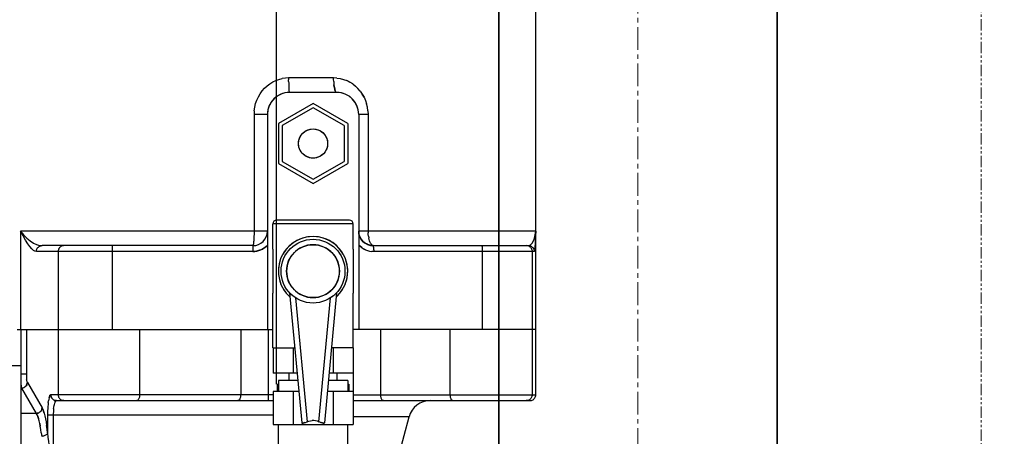
# Model space of a CAD drawing. Extents: x -23792 to 9597, y 0 to 34767.
# Drawn here: x 3486 to 3756, y 16802 to 16916 of the extents above; entities that cross this region are included whole.
import ezdxf

# ---------------------------------------------------------------- set-up
doc = ezdxf.new("R2010")
doc.units = 0
doc.header["$LTSCALE"] = 5
doc.linetypes.add('CENTER', pattern=[2, 1.25, -0.25, 0.25, -0.25])
doc.linetypes.add('PHANTOM', pattern=[2.5, 1.25, -0.25, 0.25, -0.25, 0.25, -0.25])
doc.layers.get('0').update_dxf_attribs({"color": 255, "linetype": 'CONTINUOUS'})
doc.layers.get('Defpoints').update_dxf_attribs({"color": 251, "linetype": 'CONTINUOUS'})
for name, color, linetype, lineweight in [('CENT001', 213, 'CENTER', 18), ('DIM001', 255, 'CONTINUOUS', 18), ('LINE002', 4, 'CONTINUOUS', 35), ('PHAN001', 1, 'PHANTOM', 18)]:
    doc.layers.add(name, color=color, linetype=linetype, lineweight=lineweight)
doc.styles.add('Dim_std', font='simplex.shx', dxfattribs={"width": 0.8, "bigfont": 'extfont.shx'})
doc.styles.add('txt', font='simplex.shx', dxfattribs={"width": 0.9, "bigfont": 'extfont.shx'})
doc.dimstyles.new('S1-50', dxfattribs={"dimscale": 50, "dimtxt": 3, "dimasz": 3, "dimexe": 1, "dimexo": 0.6, "dimgap": 1, "dimtad": 3, "dimzin": 9, "dimdsep": 46, "dimtxsty": 'txt', "dimblk1": 'OPEN', "dimblk2": 'OPEN', "dimsah": 1, "dimcen": 0, "dimclrd": 255, "dimclrt": 255, "dimazin": 2, "dimtfac": 1, "dimtmove": 0, "dimatfit": 0, "dimldrblk": 'OPEN', "dimfxl": 1, "dimtfill": 1, "dimtolj": 1, "dimtzin": 0, "dimarcsym": 0})

# ---------------------------------------------------------------- blocks, each defined once
blk = doc.blocks.new('_OPEN')
at = {"color": 0, "linetype": 'ByBlock'}
for p, q in [((-1, 0.1667), (0, 0)), ((0, 0), (-1, -0.1667)), ((0, 0), (-1, 0))]:
    blk.add_line(p, q, dxfattribs=at)
blk = doc.blocks.new('*D25')
at = {"layer": 'Defpoints', "color": 0, "ltscale": 0.5, "transparency": 16777216}
for p in [(2873.38, 23537.98), (4509.52, 13487.98), (7657.79, 13487.98)]:
    blk.add_point(p, dxfattribs=at)
at = {"layer": 'DIM001', "color": 0, "lineweight": -2, "ltscale": 0.5, "transparency": 16777216}
for p, q in [((2903.38, 23537.98), (7707.79, 23537.98)), ((4539.52, 13487.98), (7707.79, 13487.98))]:
    blk.add_line(p, q, dxfattribs=at)
at = {"layer": 'DIM001', "color": 255, "lineweight": -2, "ltscale": 0.5, "transparency": 16777216}
blk.add_line((7657.79, 23387.98), (7657.79, 13637.98), dxfattribs=at)
at = {"layer": 'DIM001', "color": 255, "lineweight": -2, "ltscale": 0.5, "transparency": 16777216, "xscale": 150, "yscale": 150, "zscale": 150}
for p, rotation in [((7657.79, 23537.98), 90), ((7657.79, 13487.98), 270)]:
    blk.add_blockref('_OPEN', p, dxfattribs=dict(at, rotation=rotation))
at = {"layer": 'DIM001', "color": 255, "ltscale": 0.5, "transparency": 16777216, "insert": (7532.79, 18512.98), "char_height": 150, "attachment_point": 5, "rotation": 90, "style": 'Dim_std', "bg_fill": 3, "box_fill_scale": 1.1, "bg_fill_color": 9, "bg_fill_true_color": 13158600, "bg_fill_transparency": 0}
blk.add_mtext('\\A1;ピストン抜き高さ\u300010050', dxfattribs=at)
blk = doc.blocks.new('A$C157D3A1F')
at = {"layer": 'Defpoints'}
for p, q in [((1280, 578), (1280, 1053.78)), ((1351, 575.1), (1351, 1038.78)), ((1278.17, 660.39), (1278.97, 660.88)), ((1278.96, 660.88), (1279.8, 661.28)), ((1279.79, 661.28), (1280.65, 661.6)), ((1280.65, 661.59), (1281.53, 661.82)), ((1282.42, 661.95), (1281.53, 661.82)), ((1283.31, 662), (1282.42, 661.95)), ((1295.62, 662), (1283.31, 662)), ((1283.31, 662), (1283.31, 661.51)), ((1283.32, 661.01), (1283.31, 661.51)), ((1283.32, 661.04), (1283.33, 660.54)), ((1296.53, 661.95), (1295.62, 662)), ((1295.65, 661.04), (1295.68, 660.55)), ((1275.51, 657.66), (1276.09, 658.46)), ((1276.08, 658.45), (1276.73, 659.19)), ((1276.72, 659.17), (1277.42, 659.83)), ((1277.42, 659.82), (1278.17, 660.4)), ((1283.33, 660.58), (1283.34, 660.09)), ((1283.33, 660.14), (1283.35, 659.68)), ((1283.35, 659.73), (1283.36, 659.3)), ((1283.36, 659.35), (1283.38, 658.97)), ((1283.38, 659.01), (1283.4, 658.68)), ((1283.39, 658.71), (1283.41, 658.44)), ((1283.41, 658.46), (1283.43, 658.25)), ((1283.43, 658.26), (1283.46, 658.12)), ((1283.48, 658.03), (1283.46, 658.12)), ((1283.48, 658.03), (1283.5, 658)), ((1295.68, 660.58), (1295.73, 660.08)), ((1296.5, 658), (1296.4, 658.03)), ((1300.85, 660.34), (1301.6, 659.75)), ((1274.27, 654.97), (1274.61, 655.93)), ((1274.6, 655.92), (1275.02, 656.83)), ((1275.02, 656.81), (1275.52, 657.67)), ((1283.5, 658), (1282.87, 657.97)), ((1296.5, 658), (1283.5, 658)), ((1297.13, 657.97), (1296.5, 658)), ((1303.97, 656.71), (1303.48, 657.57)), ((1273.9, 653.01), (1273.85, 652)), ((1273.9, 653.01), (1274.04, 654.01)), ((1274.04, 654), (1274.28, 654.98)), ((1290, 654.97), (1280.5, 649.48)), ((1290, 653.81), (1281.5, 648.91)), ((1299.5, 649.48), (1290, 654.97)), ((1298.5, 648.91), (1290, 653.81)), ((1305.04, 652.97), (1305.09, 652)), ((1277.5, 652), (1273.85, 652)), ((1273.85, 652), (1273.85, 620)), ((1277.53, 652.63), (1277.5, 652)), ((1277.5, 652), (1277.5, 593)), ((1302.5, 652), (1302.47, 652.63)), ((1305.09, 652), (1302.5, 652)), ((1302.5, 652), (1302.5, 593)), ((1305.09, 652), (1305.09, 620)), ((1280.5, 649.48), (1280.5, 638.52)), ((1281.5, 648.91), (1281.5, 639.09)), ((1289.52, 647.97), (1290, 648)), ((1290, 648), (1290.48, 647.97)), ((1298.5, 648.91), (1298.5, 639.09)), ((1299.5, 649.48), (1299.5, 638.52)), ((1290, 640), (1289.52, 640.03)), ((1290.48, 640.03), (1290, 640)), ((1280.5, 638.52), (1290, 633.03)), ((1281.5, 639.09), (1290, 634.19)), ((1290, 634.19), (1298.5, 639.09)), ((1290, 633.03), (1299.5, 638.52)), ((1300, 623), (1280, 623)), ((1301, 622), (1279, 622)), ((1279, 615), (1279, 622)), ((1301, 615), (1301, 622)), ((1277.5, 620), (1209.84, 620)), ((1209.84, 620), (1209.86, 619.98)), ((1209.84, 620), (1209.84, 593)), ((1209.86, 619.97), (1209.84, 620)), ((1290, 618.5), (1289.07, 618.45)), ((1290.93, 618.45), (1290, 618.5)), ((1290.87, 617.71), (1290.89, 617.71)), ((1350.99, 620), (1302.5, 620)), ((1305.09, 620), (1305.1, 619.52)), ((1305.18, 618.58), (1305.25, 618.14)), ((1350.99, 575.1), (1350.99, 620)), ((1350.99, 619.98), (1350.99, 620)), ((1273.5, 616), (1215.8, 616)), ((1235, 616), (1235, 593)), ((1273.5, 616), (1273.5, 614.4)), ((1277.5, 616.08), (1277.03, 615.65)), ((1279, 615), (1279, 603)), ((1290, 616.25), (1289.24, 616.21)), ((1290.76, 616.21), (1290, 616.25)), ((1301, 615), (1301, 603)), ((1302.91, 615.82), (1302.5, 616.23)), ((1303.37, 615.46), (1302.91, 615.82)), ((1304.38, 614.88), (1303.86, 615.14)), ((1305.84, 616.46), (1306, 616.26)), ((1306.5, 616), (1306.02, 616.03)), ((1306.5, 616), (1306.17, 616.01)), ((1306.5, 616), (1306.33, 616.03)), ((1306.5, 616), (1348.98, 616)), ((1306.5, 616), (1306.52, 615.98)), ((1306.52, 615.98), (1306.5, 616)), ((1306.58, 615.75), (1306.56, 615.86)), ((1306.59, 615.61), (1306.58, 615.75)), ((1306.61, 615.45), (1306.59, 615.62)), ((1306.62, 615.27), (1306.61, 615.47)), ((1306.63, 615.06), (1306.62, 615.29)), ((1306.64, 614.85), (1306.63, 615.09)), ((1336.22, 615.98), (1336.2, 616)), ((1273.5, 614.4), (1214.22, 614.4)), ((1220.18, 614.4), (1220.18, 575.1)), ((1274.14, 614.44), (1273.5, 614.4)), ((1306.64, 614.4), (1306.06, 614.43)), ((1306.64, 614.86), (1306.64, 614.63)), ((1306.64, 614.63), (1306.64, 614.4)), ((1350.58, 614.4), (1306.64, 614.4)), ((1336.34, 614.4), (1336.34, 593)), ((1350, 614.4), (1350, 575.1)), ((1279, 588), (1279, 603)), ((1283.59, 603.04), (1286.89, 567.45)), ((1284.45, 602.24), (1284.44, 602.25)), ((1285.22, 601.67), (1288.38, 567.7)), ((1289.24, 601.79), (1290, 601.75)), ((1290, 601.75), (1290.76, 601.79)), ((1291.62, 567.7), (1294.78, 601.67)), ((1296.41, 603.04), (1293.11, 567.45)), ((1295.2, 601.96), (1295.06, 601.86)), ((1295.54, 602.23), (1295.33, 602.06)), ((1295.91, 602.55), (1295.79, 602.44)), ((1296.34, 602.97), (1296.27, 602.9)), ((1296.41, 603.04), (1296.34, 602.97)), ((1301, 588), (1301, 603)), ((1209, 593), (1279, 593)), ((1210, 593), (1210, 355.54)), ((1211.47, 593), (1211.47, 580.8)), ((1242.5, 593), (1242.5, 575.1)), ((1270.18, 593), (1270.18, 575.1)), ((1277.68, 593), (1277.68, 573.5)), ((1351, 593), (1301, 593)), ((1308.48, 593), (1308.48, 575.1)), ((1327.5, 593), (1327.5, 575.1)), ((1279, 588), (1284.99, 588)), ((1279.03, 588), (1279.03, 581)), ((1284.52, 588), (1284.52, 581)), ((1301, 588), (1295.01, 588)), ((1295.48, 588), (1295.48, 581)), ((1300.97, 588), (1300.97, 581)), ((1300.98, 588), (1300.98, 573.5)), ((1210, 583), (885.5, 583)), ((1211.47, 580.8), (1210, 580.8)), ((1211.47, 580.8), (1211.47, 580.49)), ((1285.64, 581), (1279.03, 581)), ((1283.42, 579), (1283.42, 581)), ((1300.97, 581), (1294.36, 581)), ((1296.58, 579), (1296.58, 581)), ((1211.7, 578.58), (1211.75, 578.48)), ((1211.75, 578.48), (1215.78, 571.53)), ((1280.2, 578), (1280.5, 578)), ((1280.2, 578), (1280.2, 576)), ((1285.82, 579), (1280.5, 579)), ((1280.5, 579), (1280.5, 576)), ((1299.5, 579), (1294.18, 579)), ((1299.5, 579), (1299.5, 576)), ((1299.5, 578), (1299.8, 578)), ((1299.8, 578), (1299.8, 576)), ((1210.16, 576.93), (1210, 576.93)), ((1210.13, 577.06), (1210.16, 576.93)), ((1210.41, 576.96), (1210.16, 576.93)), ((1210.16, 576.93), (1214.2, 569.99)), ((1218.15, 575.1), (1218.05, 575.06)), ((1279.03, 575.1), (1218.15, 575.1)), ((1242.5, 575.1), (1242.49, 574.87)), ((1286.1, 576), (1279.03, 576)), ((1279.03, 576), (1279.03, 567)), ((1284.52, 576), (1284.52, 567)), ((1300.97, 576), (1293.9, 576)), ((1295.48, 576), (1295.48, 567)), ((1300.97, 576), (1300.97, 567)), ((1300.97, 575.1), (1351, 575.1)), ((1350, 575.1), (1349.98, 574.87)), ((1217.46, 572.98), (1217.53, 573.45)), ((1219.48, 573.52), (1219.73, 573.5)), ((1219.73, 573.5), (1219.5, 573.52)), ((1219.62, 573.47), (1219.73, 573.5)), ((1219.73, 573.5), (1279.03, 573.5)), ((1241.81, 573.52), (1241.7, 573.5)), ((1300.97, 573.5), (1349.39, 573.5)), ((1348.63, 573.52), (1348.4, 573.5)), ((1214.2, 569.99), (1210, 569.99)), ((1214.44, 570.02), (1214.2, 569.99)), ((1214.4, 569.62), (1214.2, 569.99)), ((1214.68, 570.08), (1214.44, 570.02)), ((1215.78, 571.53), (1215.75, 571.3)), ((1216.36, 570.02), (1216.18, 570.63)), ((1217.28, 570.12), (1217.27, 569.5)), ((1279.03, 569.5), (1217.27, 569.5)), ((1217.27, 569.5), (1217.27, 564.59)), ((1218.85, 569.5), (1218.85, 555.5)), ((1316.3, 569.05), (1300.97, 569.05)), ((1313.55, 558.79), (1316.3, 569.05)), ((1215.13, 567.27), (1215.29, 566.48)), ((1279.03, 567), (1300.97, 567)), ((1280.5, 558), (1280.5, 567)), ((1286.89, 567.45), (1286.91, 567.4)), ((1287.96, 567.53), (1288.16, 567.61)), ((1288.38, 567.7), (1288.16, 567.61)), ((1291.18, 567.86), (1291.62, 567.7)), ((1291.84, 567.61), (1291.62, 567.7)), ((1291.84, 567.61), (1292.04, 567.53)), ((1292.24, 567.46), (1292.04, 567.53)), ((1292.42, 567.41), (1292.23, 567.47)), ((1293.11, 567.45), (1293.09, 567.41)), ((1293.09, 567.4), (1293.11, 567.45)), ((1299.5, 558), (1299.5, 567)), ((1215.57, 564.7), (1215.69, 563.71))]:
    blk.add_line(p, q, dxfattribs=at)
for points in [[(1295.65, 661.03), (1295.63, 661.52), (1295.62, 662)], [(1296.53, 661.95), (1297.44, 661.81), (1298.33, 661.58), (1299.21, 661.25), (1300.05, 660.84)], [(1300.85, 660.34), (1300.05, 660.84), (1299.21, 661.25)], [(1295.72, 660.14), (1295.78, 659.73), (1295.84, 659.35), (1295.92, 659.01), (1296, 658.71), (1296.09, 658.46), (1296.19, 658.26), (1296.29, 658.12), (1296.39, 658.03)], [(1296.4, 658.03), (1296.29, 658.11), (1296.19, 658.25), (1296.1, 658.44), (1296.01, 658.68), (1295.93, 658.96), (1295.85, 659.3), (1295.78, 659.67), (1295.73, 660.08)], [(1302.92, 658.36), (1302.3, 659.09), (1301.6, 659.75)], [(1302.92, 658.36), (1303.48, 657.57), (1303.97, 656.72), (1304.37, 655.82), (1304.68, 654.9)], [(1282.87, 657.97), (1282.25, 657.87), (1281.65, 657.71), (1281.06, 657.48), (1280.5, 657.2), (1279.97, 656.85), (1279.48, 656.46), (1279.04, 656.01), (1278.64, 655.53), (1278.3, 655), (1278.02, 654.44), (1277.79, 653.85), (1277.63, 653.25), (1277.53, 652.63)], [(1302.47, 652.63), (1302.37, 653.25), (1302.21, 653.85), (1301.98, 654.44), (1301.7, 655), (1301.35, 655.53), (1300.96, 656.02), (1300.51, 656.46), (1300.03, 656.86), (1299.5, 657.2), (1298.94, 657.48), (1298.35, 657.71), (1297.75, 657.87), (1297.13, 657.97)], [(1305.04, 652.97), (1304.91, 653.94), (1304.68, 654.9)], [(1289.52, 640.03), (1289.04, 640.12), (1288.58, 640.26), (1288.14, 640.46), (1287.73, 640.71), (1287.35, 641.01), (1287.01, 641.35), (1286.71, 641.73), (1286.46, 642.14), (1286.26, 642.58), (1286.12, 643.04), (1286.03, 643.52), (1286, 644), (1286.03, 644.48), (1286.12, 644.96), (1286.26, 645.42), (1286.46, 645.86), (1286.71, 646.27), (1287, 646.65), (1287.35, 646.99), (1287.73, 647.29), (1288.14, 647.54), (1288.58, 647.74), (1289.04, 647.88), (1289.52, 647.97)], [(1290.48, 647.97), (1290.96, 647.88), (1291.42, 647.74), (1291.86, 647.54), (1292.27, 647.29), (1292.65, 646.99), (1292.99, 646.65), (1293.29, 646.27), (1293.54, 645.86), (1293.74, 645.42), (1293.88, 644.96), (1293.97, 644.48), (1294, 644), (1293.97, 643.52), (1293.88, 643.04), (1293.74, 642.58), (1293.54, 642.14), (1293.29, 641.73), (1293, 641.35), (1292.65, 641.01), (1292.27, 640.71), (1291.86, 640.46), (1291.42, 640.26), (1290.96, 640.12), (1290.48, 640.03)], [(1209.86, 619.98), (1210.72, 618.95), (1211.62, 618.05), (1212.53, 617.3), (1213.42, 616.72), (1214.28, 616.31), (1215.07, 616.07), (1215.8, 616)], [(1214.22, 614.4), (1213.84, 614.47), (1213.41, 614.71), (1212.94, 615.12), (1212.41, 615.73), (1211.84, 616.53), (1211.23, 617.52), (1210.57, 618.67), (1209.86, 619.97)], [(1273.85, 620), (1273.84, 619.52), (1273.84, 619.04), (1273.82, 618.58), (1273.81, 618.14), (1273.79, 617.73), (1273.76, 617.35), (1273.73, 617.01), (1273.7, 616.71), (1273.66, 616.46), (1273.62, 616.26), (1273.58, 616.12), (1273.54, 616.03), (1273.5, 616)], [(1289.07, 618.45), (1288.15, 618.32), (1287.24, 618.09), (1286.37, 617.78), (1285.52, 617.38), (1284.72, 616.9), (1283.97, 616.34), (1283.28, 615.72), (1282.66, 615.03), (1282.1, 614.28), (1281.62, 613.48), (1281.22, 612.64), (1280.91, 611.76), (1280.68, 610.85), (1280.55, 609.93), (1280.5, 609), (1280.55, 608.07), (1280.68, 607.15), (1280.91, 606.24), (1281.22, 605.37), (1281.62, 604.52), (1282.1, 603.73), (1282.65, 602.98), (1283.28, 602.29), (1283.7, 601.91)], [(1296.3, 601.91), (1296.72, 602.28), (1297.34, 602.97), (1297.9, 603.72), (1298.38, 604.52), (1298.78, 605.36), (1299.09, 606.24), (1299.32, 607.15), (1299.45, 608.07), (1299.5, 609), (1299.45, 609.93), (1299.32, 610.85), (1299.09, 611.76), (1298.78, 612.63), (1298.38, 613.48), (1297.9, 614.27), (1297.35, 615.02), (1296.72, 615.71), (1296.03, 616.34), (1295.28, 616.9), (1294.48, 617.38), (1293.64, 617.78), (1292.76, 618.09), (1291.86, 618.32), (1290.93, 618.45)], [(1306.17, 616.01), (1305.71, 616.08), (1305.25, 616.2), (1304.82, 616.37), (1304.4, 616.59), (1304.02, 616.86), (1303.67, 617.17), (1303.36, 617.52), (1303.09, 617.91), (1302.87, 618.32), (1302.7, 618.75), (1302.58, 619.2), (1302.51, 619.67), (1302.5, 620)], [(1306.02, 616.03), (1305.54, 616.12), (1305.08, 616.26), (1304.64, 616.46), (1304.22, 616.71), (1303.84, 617.01), (1303.5, 617.35), (1303.2, 617.73), (1302.95, 618.15), (1302.76, 618.59), (1302.62, 619.05), (1302.53, 619.52), (1302.5, 620)], [(1305.18, 618.58), (1305.13, 619.04), (1305.1, 619.52)], [(1305.84, 616.46), (1305.7, 616.71), (1305.56, 617.01), (1305.44, 617.35), (1305.34, 617.73), (1305.25, 618.14)], [(1348.98, 616), (1349.31, 616.07), (1349.66, 616.31), (1350.01, 616.72), (1350.34, 617.3), (1350.63, 618.05), (1350.86, 618.95), (1350.99, 619.98)], [(1350.99, 620), (1350.86, 617.52), (1350.81, 616.53), (1350.75, 615.73), (1350.7, 615.12), (1350.66, 614.71), (1350.62, 614.47), (1350.58, 614.4)], [(1214.22, 614.4), (1214.23, 614.63), (1214.28, 614.85), (1214.36, 615.06), (1214.47, 615.27), (1214.6, 615.45), (1214.76, 615.61), (1214.94, 615.75), (1215.14, 615.86), (1215.35, 615.94), (1215.57, 615.98), (1215.8, 616)], [(1221.76, 616), (1221.53, 615.98), (1221.31, 615.94), (1221.1, 615.86), (1220.9, 615.75), (1220.72, 615.61), (1220.56, 615.45), (1220.43, 615.27), (1220.32, 615.06), (1220.24, 614.85), (1220.19, 614.63), (1220.18, 614.4)], [(1277.03, 615.65), (1276.51, 615.28), (1275.96, 614.97), (1275.37, 614.72), (1274.76, 614.54), (1274.14, 614.44)], [(1289.24, 616.21), (1288.49, 616.09), (1287.76, 615.89), (1287.05, 615.62), (1286.37, 615.28), (1285.74, 614.86), (1285.15, 614.39), (1284.61, 613.85), (1284.13, 613.26), (1283.72, 612.62), (1283.38, 611.95), (1283.1, 611.24), (1282.91, 610.51), (1282.79, 609.76), (1282.75, 609), (1282.79, 608.24), (1282.91, 607.49), (1283.1, 606.76), (1283.38, 606.05), (1283.72, 605.38), (1284.13, 604.74), (1284.61, 604.15), (1285.15, 603.62), (1285.74, 603.14), (1286.37, 602.72), (1287.05, 602.38), (1287.76, 602.11), (1288.49, 601.91), (1289.24, 601.79)], [(1290.76, 601.79), (1291.51, 601.91), (1292.24, 602.11), (1292.95, 602.38), (1293.63, 602.72), (1294.26, 603.14), (1294.85, 603.61), (1295.39, 604.15), (1295.87, 604.74), (1296.28, 605.38), (1296.62, 606.05), (1296.9, 606.76), (1297.09, 607.49), (1297.21, 608.24), (1297.25, 609), (1297.21, 609.76), (1297.09, 610.51), (1296.9, 611.24), (1296.62, 611.95), (1296.28, 612.62), (1295.87, 613.26), (1295.39, 613.85), (1294.85, 614.38), (1294.26, 614.86), (1293.63, 615.28), (1292.95, 615.62), (1292.24, 615.89), (1291.51, 616.09), (1290.76, 616.21)], [(1302.5, 616.23), (1302.91, 615.82), (1303.37, 615.46), (1303.86, 615.14), (1304.38, 614.88), (1304.92, 614.67), (1305.49, 614.52), (1306.06, 614.43)], [(1306.33, 616.03), (1306.16, 616.12), (1306, 616.26)], [(1306.52, 615.98), (1306.54, 615.94), (1306.56, 615.86)], [(1306.56, 615.86), (1306.54, 615.94), (1306.52, 615.98)], [(1336.22, 615.98), (1336.24, 615.94), (1336.26, 615.86), (1336.28, 615.75), (1336.29, 615.61), (1336.31, 615.45), (1336.32, 615.27), (1336.33, 615.06), (1336.34, 614.85), (1336.34, 614.63), (1336.34, 614.4)], [(1348.85, 615.94), (1348.63, 615.98), (1348.4, 616)], [(1349.61, 615.45), (1349.45, 615.61), (1349.26, 615.75), (1349.06, 615.86), (1348.85, 615.94)], [(1348.98, 616), (1349.21, 615.98), (1349.44, 615.94), (1349.65, 615.86), (1349.85, 615.75), (1350.03, 615.61), (1350.19, 615.45), (1350.33, 615.27), (1350.44, 615.06), (1350.52, 614.85), (1350.57, 614.63), (1350.58, 614.4)], [(1349.61, 615.45), (1349.74, 615.27), (1349.85, 615.06), (1349.93, 614.85), (1349.98, 614.63), (1350, 614.4)], [(1283.76, 602.86), (1283.69, 602.94), (1283.63, 603), (1283.6, 603.03), (1283.59, 603.04)], [(1284.44, 602.25), (1284.22, 602.43), (1284.18, 602.47)], [(1211.47, 580.48), (1211.48, 580.18), (1211.5, 579.88), (1211.52, 579.6), (1211.55, 579.34)], [(1210, 577.94), (1210.03, 577.67), (1210.06, 577.43), (1210.09, 577.23), (1210.13, 577.06)], [(1211.72, 578.25), (1211.66, 578.02), (1211.56, 577.8), (1211.43, 577.6), (1211.27, 577.42), (1211.09, 577.26), (1210.89, 577.13), (1210.65, 577.03), (1210.41, 576.96)], [(1210.64, 577.02), (1210.87, 577.12), (1211.08, 577.25), (1211.26, 577.41), (1211.42, 577.59), (1211.55, 577.79), (1211.65, 578.01), (1211.72, 578.25), (1211.75, 578.48)], [(1211.7, 578.58), (1211.66, 578.72), (1211.61, 578.9), (1211.58, 579.1), (1211.55, 579.34)], [(1217.68, 574.23), (1217.77, 574.54), (1217.86, 574.78), (1217.95, 574.96), (1218.05, 575.06)], [(1218.15, 575.1), (1218.16, 574.86), (1218.22, 574.61), (1218.32, 574.38), (1218.44, 574.16), (1218.6, 573.98), (1218.78, 573.82), (1218.99, 573.68), (1219.23, 573.58), (1219.48, 573.52)], [(1218.21, 574.65), (1218.16, 574.87), (1218.15, 575.1)], [(1219.5, 573.52), (1219.28, 573.56), (1219.07, 573.64), (1218.87, 573.75), (1218.69, 573.89), (1218.53, 574.05), (1218.4, 574.23), (1218.29, 574.44), (1218.21, 574.65)], [(1220.18, 575.1), (1220.19, 574.87), (1220.24, 574.65), (1220.32, 574.44), (1220.43, 574.23), (1220.56, 574.05)], [(1242.49, 574.87), (1242.47, 574.65), (1242.43, 574.44), (1242.37, 574.23), (1242.3, 574.05), (1242.22, 573.89), (1242.13, 573.75), (1242.03, 573.64), (1241.93, 573.56), (1241.81, 573.52)], [(1270.18, 575.1), (1270.17, 574.87), (1270.15, 574.65), (1270.11, 574.44), (1270.05, 574.23), (1269.98, 574.05), (1269.9, 573.89), (1269.81, 573.75), (1269.71, 573.64), (1269.6, 573.56), (1269.49, 573.52), (1269.38, 573.5)], [(1308.48, 575.1), (1308.49, 574.87), (1308.51, 574.65), (1308.55, 574.44), (1308.61, 574.23), (1308.68, 574.05), (1308.76, 573.89), (1308.85, 573.75)], [(1327.5, 575.1), (1327.51, 574.87), (1327.53, 574.65), (1327.57, 574.44), (1327.63, 574.23), (1327.7, 574.05), (1327.78, 573.89), (1327.87, 573.75)], [(1349.98, 574.87), (1349.93, 574.65), (1349.85, 574.44), (1349.74, 574.23), (1349.61, 574.05), (1349.45, 573.89), (1349.26, 573.75), (1349.06, 573.64), (1348.85, 573.56), (1348.63, 573.52)], [(1349.39, 573.5), (1349.62, 573.52), (1349.84, 573.56), (1350.06, 573.64), (1350.26, 573.75), (1350.44, 573.89), (1350.6, 574.05), (1350.74, 574.23), (1350.85, 574.44), (1350.93, 574.65), (1350.98, 574.87), (1350.99, 575.1)], [(1217.46, 572.98), (1217.41, 572.46), (1217.36, 571.92), (1217.32, 571.34), (1217.3, 570.74), (1217.28, 570.12)], [(1217.68, 574.23), (1217.6, 573.87), (1217.53, 573.45)], [(1218.95, 571.34), (1219.01, 571.75), (1219.07, 572.13), (1219.14, 572.48), (1219.23, 572.78), (1219.32, 573.03), (1219.41, 573.23), (1219.51, 573.38), (1219.62, 573.47)], [(1221.76, 573.5), (1221.53, 573.52), (1221.31, 573.56), (1221.1, 573.64), (1220.9, 573.75), (1220.72, 573.89), (1220.56, 574.05)], [(1309.28, 573.5), (1309.17, 573.52), (1309.06, 573.56), (1308.95, 573.64), (1308.85, 573.75)], [(1328.3, 573.5), (1328.19, 573.52), (1328.07, 573.56), (1327.97, 573.64), (1327.87, 573.75)], [(1214.4, 569.62), (1214.59, 569.17), (1214.78, 568.62)], [(1215.57, 564.7), (1215.44, 565.62), (1215.29, 566.49), (1215.13, 567.27), (1214.96, 567.99), (1214.78, 568.62), (1214.6, 569.17), (1214.4, 569.62)], [(1214.43, 570.01), (1214.67, 570.08), (1214.9, 570.18)], [(1214.9, 570.17), (1215.1, 570.3), (1215.29, 570.45), (1215.45, 570.63), (1215.58, 570.83), (1215.69, 571.06), (1215.75, 571.3)], [(1215.69, 571.07), (1215.59, 570.85), (1215.46, 570.65), (1215.3, 570.46), (1215.11, 570.31), (1214.9, 570.18)], [(1215.78, 571.53), (1215.98, 571.13), (1216.18, 570.63), (1216.36, 570.02), (1216.54, 569.32), (1216.71, 568.53), (1216.87, 567.66), (1217.02, 566.7)], [(1218.95, 571.34), (1218.91, 570.9), (1218.88, 570.44), (1218.86, 569.98), (1218.85, 569.5)], [(1217.27, 564.59), (1217.15, 565.68), (1217.02, 566.7)], [(1286.95, 567.37), (1286.91, 567.41), (1286.89, 567.45)], [(1286.91, 567.4), (1286.96, 567.36), (1287.04, 567.34), (1287.14, 567.33), (1287.27, 567.34), (1287.41, 567.37), (1287.58, 567.41), (1287.76, 567.46), (1287.96, 567.53)], [(1287.77, 567.47), (1287.6, 567.41), (1287.44, 567.37), (1287.3, 567.35), (1287.18, 567.34), (1287.08, 567.34), (1287.01, 567.35), (1286.95, 567.37)], [(1288.38, 567.7), (1288.82, 567.86), (1289.29, 567.98), (1289.76, 568.03)], [(1291.18, 567.86), (1290.71, 567.98), (1290.24, 568.03), (1289.76, 568.03)], [(1293.09, 567.41), (1293.05, 567.37), (1293, 567.35), (1292.92, 567.34), (1292.82, 567.34), (1292.7, 567.35), (1292.56, 567.37), (1292.4, 567.41)], [(1292.42, 567.41), (1292.59, 567.37), (1292.73, 567.34), (1292.86, 567.33), (1292.96, 567.34), (1293.04, 567.36), (1293.09, 567.4)], [(1217.27, 564.59), (1217.23, 564.46), (1217.15, 564.34), (1217.04, 564.22), (1216.91, 564.11), (1216.75, 564.01), (1216.58, 563.92), (1216.38, 563.84), (1216.15, 563.78), (1215.92, 563.74), (1215.69, 563.71)], [(1217.27, 564.59), (1217.36, 563.51), (1217.52, 562.27), (1217.75, 560.84), (1218.06, 559.25), (1218.42, 557.48), (1218.85, 555.53)]]:
    blk.add_lwpolyline(points, dxfattribs=at)
for centre, radius in [((1290, 644), 4), ((1290, 609), 8.75), ((1290, 609), 7.25)]:
    blk.add_circle(centre, radius, dxfattribs=at)
for centre, radius, start, end in [((1283.5, 652), 6, 90, 180), ((1296.5, 652), 6, 0, 90), ((1280, 622), 1, 90, 180), ((1300, 622), 1, 0, 90), ((1273.5, 620), 4, 270, 0), ((1290, 609), 9.5, 311.6307, 228.3693), ((1306.5, 620), 4, 180, 270), ((1273.5, 620), 5.6, 270, 315.5847), ((1322.1, 567.5), 6, 90, 165)]:
    blk.add_arc(centre, radius, start, end, dxfattribs=at)
blk = doc.blocks.new('*D142')
at = {"layer": 'Defpoints', "color": 0, "ltscale": 0.5, "transparency": 16777216}
for p in [(2989.63, 21630.99), (4539.52, 13487.98), (7176, 13487.98)]:
    blk.add_point(p, dxfattribs=at)
at = {"layer": 'DIM001', "color": 0, "lineweight": -2, "ltscale": 0.5, "transparency": 16777216}
for p, q in [((3019.63, 21630.99), (7226, 21630.99)), ((4569.52, 13487.98), (7226, 13487.98))]:
    blk.add_line(p, q, dxfattribs=at)
at = {"layer": 'DIM001', "color": 255, "lineweight": -2, "ltscale": 0.5, "transparency": 16777216}
blk.add_line((7176, 21480.99), (7176, 13637.98), dxfattribs=at)
at = {"layer": 'DIM001', "color": 255, "lineweight": -2, "ltscale": 0.5, "transparency": 16777216, "xscale": 150, "yscale": 150, "zscale": 150}
for p, rotation in [((7176, 21630.99), 90), ((7176, 13487.98), 270)]:
    blk.add_blockref('_OPEN', p, dxfattribs=dict(at, rotation=rotation))
at = {"layer": 'DIM001', "color": 255, "ltscale": 0.5, "transparency": 16777216, "insert": (7051, 17559.49), "char_height": 150, "attachment_point": 5, "rotation": 90, "style": 'Dim_std', "bg_fill": 3, "box_fill_scale": 1.1, "bg_fill_color": 9, "bg_fill_true_color": 13158600, "bg_fill_transparency": 0}
blk.add_mtext('\\A1;8143', dxfattribs=at)

msp = doc.modelspace()

# ---------------------------------------------------------------- dimensions: what is measured, and where the dimension line sits
at = {"layer": 'DIM001', "ltscale": 0.5}
dim = msp.add_linear_dim(base=(7657.7884, 13487.985), p1=(2873.3764, 23537.985), p2=(4509.5212, 13487.985), angle=90, text='ピストン抜き高さ\u3000<>', dimstyle='S1-50', override={"dimtxsty": 'Dim_std'}, dxfattribs=at)
dim.commit()
dim.dimension.update_dxf_attribs({"geometry": '*D25', "text_midpoint": (7532.7884, 18512.985)})

# ---------------------------------------------------------------- next in the draw order: block references
at = {"layer": 'Defpoints', "ltscale": 0.5}
msp.add_blockref('A$C157D3A1F', (2276.3764, 16237.985), dxfattribs=at)

# ---------------------------------------------------------------- next in the draw order: dimensions: what is measured, and where the dimension line sits
at = {"layer": 'DIM001', "ltscale": 0.5}
dim = msp.add_linear_dim(base=(7176.0035, 13487.985), p1=(2989.6264, 21630.9855), p2=(4539.5212, 13487.985), angle=90, dimstyle='S1-50', override={"dimtxsty": 'Dim_std'}, dxfattribs=at)
dim.commit()
dim.dimension.update_dxf_attribs({"geometry": '*D142', "text_midpoint": (7051.0035, 17559.4852)})

# ---------------------------------------------------------------- next in the draw order: linework, layer by layer
at = {"layer": 'CENT001'}
msp.add_line((3655.3764, 16217.6794), (3655.3764, 18088.9524), dxfattribs=at)
at = {"layer": 'LINE002'}
for p, q in [((3617.2264, 18088.9524), (3617.2264, 16302.8885)), ((3693.5264, 18088.9524), (3693.5264, 16302.8885))]:
    msp.add_line(p, q, dxfattribs=at)
at = {"layer": 'PHAN001', "ltscale": 0.5}
msp.add_line((3749.3764, 16337.985), (3749.3764, 17817.985), dxfattribs=at)

doc.saveas('drawing.dxf')
